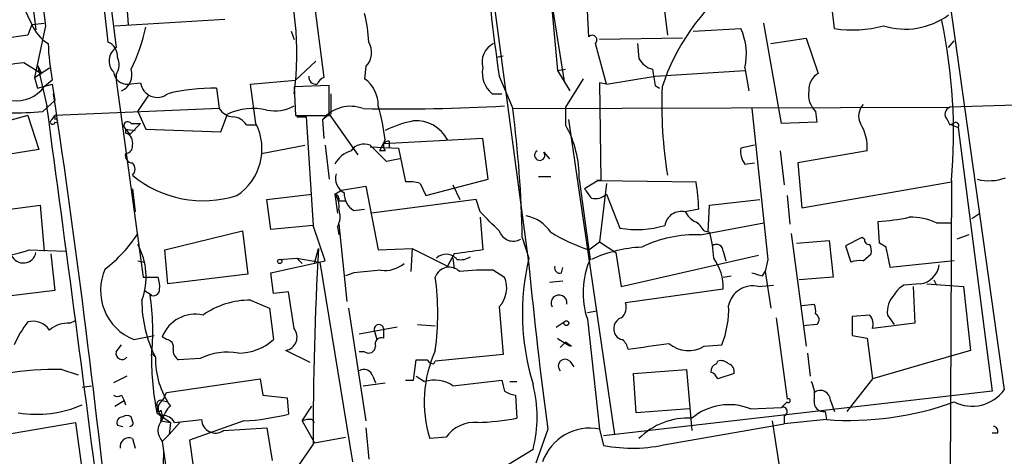
# Model space of a CAD drawing. Extents: x 4 to 901, y 640 to 1528.
# Drawn here: x 75 to 136, y 1054 to 1081 of the extents above; entities that cross this region are included whole.
import ezdxf

# ---------------------------------------------------------------- set-up
doc = ezdxf.new("R2010")
doc.units = 0
doc.header["$MEASUREMENT"] = 0
doc.layers.add('MAIN', color=5, linetype='CONTINUOUS')

msp = doc.modelspace()

# ---------------------------------------------------------------- linework, layer by layer
at = {"layer": 'MAIN'}
for p, q in [((128.3547, 1113.9997), (136.2287, 1058.035)), ((77.0467, 1107.819), (80.3487, 1079.7097)), ((72.5593, 1106.8877), (75.8613, 1080.4717)), ((105.918, 1104.771), (108.3733, 1077.9317)), ((92.0327, 1091.309), (93.8107, 1077.5084)), ((103.378, 1089.8697), (106.5953, 1065.8244)), ((79.9253, 1086.6524), (80.8567, 1079.371)), ((81.28, 1085.213), (81.6187, 1080.8104)), ((74.7607, 1082.5884), (75.6073, 1080.8104)), ((107.95, 1082.5037), (108.7967, 1077.2544)), ((125.6453, 1080.5564), (125.3913, 1082.7577)), ((110.3207, 1080.0484), (110.236, 1081.657)), ((114.9773, 1082.165), (115.2313, 1080.133)), ((80.772, 1080.7257), (87.63, 1081.149)), ((75.6073, 1080.8104), (75.3533, 1080.133)), ((75.6073, 1080.8104), (76.3693, 1080.895)), ((76.454, 1080.7257), (75.7767, 1077.5084)), ((91.7787, 1080.387), (91.948, 1079.879)), ((116.84, 1080.387), (119.8033, 1080.5564)), ((122.3433, 1074.6297), (121.2427, 1080.895)), ((75.3533, 1080.133), (69.9347, 1079.371)), ((116.1627, 1079.9637), (110.998, 1079.879)), ((121.666, 1079.625), (123.8673, 1079.9637)), ((123.8673, 1079.9637), (124.6293, 1077.7624)), ((132.7573, 1079.371), (133.096, 1079.7944)), ((111.4213, 1077.085), (110.744, 1079.625)), ((113.3687, 1079.625), (113.4533, 1078.6937)), ((93.3027, 1078.5244), (92.0327, 1077.339)), ((104.5633, 1078.7784), (104.9867, 1078.863)), ((75.0993, 1078.4397), (76.2, 1077.7624)), ((75.7767, 1077.5084), (76.708, 1078.101)), ((75.946, 1078.2704), (76.2, 1077.7624)), ((75.946, 1078.2704), (76.5387, 1075.7304)), ((96.4353, 1078.1857), (96.3507, 1077.4237)), ((108.3733, 1077.9317), (108.8813, 1078.0164)), ((108.3733, 1077.9317), (109.1353, 1076.6617)), ((114.4693, 1077.593), (120.0573, 1077.9317)), ((120.0573, 1078.101), (120.3113, 1076.6617)), ((75.7767, 1077.5084), (76.2, 1077.7624)), ((75.7767, 1077.5084), (75.946, 1076.831)), ((76.8773, 1077.339), (76.3693, 1076.9157)), ((80.8567, 1077.6777), (80.8567, 1077.339)), ((80.8567, 1077.339), (82.55, 1065.0624)), ((89.2387, 1077.085), (92.0327, 1077.339)), ((104.7327, 1077.593), (105.5793, 1075.561)), ((109.982, 1077.4237), (108.8813, 1075.6457)), ((111.4213, 1077.085), (114.4693, 1077.593)), ((75.946, 1076.831), (76.8773, 1077.085)), ((76.8773, 1077.085), (77.0467, 1076.069)), ((81.6187, 1077.085), (82.3807, 1077.1697)), ((87.122, 1076.831), (87.2913, 1075.561)), ((89.5773, 1074.6297), (89.2387, 1077.085)), ((94.1493, 1077.0004), (91.948, 1076.9157)), ((91.948, 1076.9157), (92.0327, 1075.1377)), ((94.1493, 1075.1377), (94.1493, 1077.0004)), ((111.4213, 1077.085), (110.998, 1077.1697)), ((110.998, 1077.1697), (111.0827, 1071.0737)), ((114.4693, 1077.0004), (114.7233, 1076.831)), ((76.2847, 1075.3917), (77.0467, 1076.069)), ((82.2113, 1075.3917), (82.8887, 1076.4077)), ((94.234, 1076.4924), (94.234, 1075.2224)), ((104.3093, 1076.4924), (104.902, 1076.4924)), ((146.812, 1076.069), (132.842, 1075.6457)), ((87.2913, 1075.561), (77.0467, 1075.1377)), ((105.5793, 1075.561), (132.842, 1075.6457)), ((108.8813, 1075.6457), (108.8813, 1074.545)), ((120.4807, 1075.561), (121.4967, 1066.163)), ((75.3533, 1075.1377), (71.7127, 1074.1217)), ((75.3533, 1075.1377), (76.0307, 1073.021)), ((76.8773, 1074.8837), (77.0467, 1075.1377)), ((77.0467, 1075.1377), (77.0467, 1074.8837)), ((82.2113, 1075.3917), (82.7193, 1074.291)), ((87.376, 1074.1217), (87.7993, 1075.2224)), ((92.0327, 1075.1377), (94.1493, 1075.1377)), ((92.1173, 1075.053), (92.71, 1075.053)), ((92.71, 1075.053), (93.1333, 1068.2797)), ((93.726, 1074.8837), (94.1493, 1075.2224)), ((93.726, 1074.8837), (93.8107, 1073.6984)), ((94.1493, 1075.2224), (95.9273, 1072.6824)), ((109.0507, 1074.8837), (111.9293, 1055.241)), ((124.46, 1075.3917), (124.5447, 1074.7144)), ((132.6727, 1074.8837), (132.842, 1074.545)), ((81.4493, 1074.291), (82.042, 1074.2064)), ((81.4493, 1074.291), (81.7033, 1073.9524)), ((81.4493, 1074.291), (81.4493, 1074.037)), ((82.3807, 1074.6297), (81.7033, 1073.9524)), ((81.788, 1074.6297), (82.3807, 1074.6297)), ((82.7193, 1074.291), (87.376, 1074.1217)), ((88.9847, 1074.545), (89.5773, 1074.545)), ((124.5447, 1074.7144), (122.3433, 1074.6297)), ((132.9267, 1074.545), (133.35, 1074.3757)), ((133.35, 1074.3757), (135.4667, 1057.9504)), ((97.6207, 1073.6137), (97.282, 1072.9364)), ((103.7167, 1073.6984), (97.536, 1073.3597)), ((104.0553, 1071.1584), (103.7167, 1073.6984)), ((76.0307, 1073.021), (71.9667, 1072.3437)), ((89.916, 1072.767), (92.6253, 1073.275)), ((93.8953, 1073.275), (94.1493, 1071.1584)), ((97.7053, 1072.259), (96.6893, 1073.275)), ((96.6893, 1073.1904), (98.4673, 1073.1057)), ((97.8747, 1073.529), (97.8747, 1073.1057)), ((98.4673, 1073.1057), (98.8907, 1070.989)), ((120.65, 1073.275), (119.8033, 1073.1057)), ((97.6207, 1072.9364), (97.282, 1072.9364)), ((98.552, 1072.4284), (97.7053, 1072.259)), ((107.5267, 1072.8517), (107.8653, 1072.4284)), ((122.2587, 1072.9364), (122.5127, 1070.8197)), ((127.6773, 1072.9364), (123.3593, 1072.1744)), ((120.0573, 1072.0897), (120.65, 1072.1744)), ((123.3593, 1072.1744), (123.6133, 1069.3804)), ((100.1607, 1070.1424), (104.0553, 1071.1584)), ((107.188, 1071.3277), (107.95, 1071.3277)), ((109.728, 1071.1584), (110.4053, 1066.163)), ((81.8727, 1070.5657), (82.042, 1069.1264)), ((94.9113, 1070.481), (96.4353, 1070.735)), ((96.4353, 1070.735), (97.1973, 1066.7557)), ((99.822, 1070.9044), (100.1607, 1070.1424)), ((101.854, 1070.8197), (102.2773, 1069.8884)), ((110.9133, 1071.0737), (110.0667, 1070.5657)), ((111.0827, 1071.0737), (110.8287, 1071.0737)), ((110.9133, 1071.0737), (117.0093, 1070.989)), ((111.4213, 1070.9044), (110.998, 1067.2637)), ((123.6133, 1069.3804), (132.9267, 1070.989)), ((132.9267, 1071.0737), (132.842, 1047.367)), ((90.2547, 1069.8884), (93.0487, 1070.227)), ((94.488, 1070.227), (94.9113, 1070.481)), ((94.488, 1070.227), (94.6573, 1069.0417)), ((111.4213, 1070.227), (112.268, 1068.1104)), ((122.682, 1070.1424), (122.8513, 1068.3644)), ((71.628, 1068.957), (76.1153, 1069.5497)), ((76.1153, 1069.5497), (76.3693, 1066.671)), ((90.5087, 1068.0257), (90.2547, 1069.8884)), ((94.742, 1069.8037), (95.1653, 1069.8037)), ((95.6733, 1069.211), (96.3507, 1069.2957)), ((103.2933, 1069.8884), (96.774, 1069.0417)), ((103.5473, 1069.1264), (103.2933, 1069.8884)), ((117.1787, 1069.2957), (116.332, 1069.1264)), ((117.7713, 1067.8564), (117.856, 1069.5497)), ((117.856, 1069.5497), (120.9887, 1069.8884)), ((103.5473, 1068.7877), (103.7167, 1066.7557)), ((134.1967, 1068.703), (134.7047, 1069.0417)), ((93.1333, 1068.2797), (90.5087, 1068.0257)), ((93.8953, 1066.0784), (93.1333, 1068.2797)), ((94.6573, 1068.195), (94.742, 1067.687)), ((94.742, 1068.3644), (95.25, 1063.5384)), ((117.2633, 1067.687), (121.2427, 1068.449)), ((128.4393, 1067.179), (128.3547, 1068.5337)), ((131.9953, 1068.449), (132.9267, 1068.449)), ((83.9047, 1066.7557), (88.7307, 1067.941)), ((88.7307, 1067.941), (89.0693, 1065.2317)), ((106.172, 1067.5177), (106.5953, 1066.2477)), ((117.5173, 1067.941), (117.856, 1067.8564)), ((122.936, 1067.7717), (123.8673, 1060.7444)), ((127.3387, 1067.5177), (126.3227, 1067.0097)), ((127.508, 1067.433), (127.3387, 1067.5177)), ((134.0273, 1067.687), (133.2653, 1067.433)), ((93.218, 1065.909), (93.472, 1066.8404)), ((97.1973, 1066.7557), (99.314, 1066.8404)), ((99.314, 1066.8404), (99.2293, 1065.401)), ((99.314, 1066.8404), (101.5153, 1065.7397)), ((110.3207, 1066.7557), (110.998, 1067.2637)), ((110.998, 1067.2637), (112.014, 1066.5864)), ((123.2747, 1067.179), (125.3067, 1067.3484)), ((125.3067, 1067.3484), (125.5607, 1065.0624)), ((126.3227, 1067.0097), (126.6613, 1065.9937)), ((128.8627, 1066.925), (128.4393, 1067.179)), ((75.438, 1066.7557), (77.724, 1066.671)), ((76.7927, 1066.5017), (77.0467, 1064.2157)), ((84.074, 1064.639), (83.9047, 1066.7557)), ((91.0167, 1066.163), (92.1173, 1066.2477)), ((92.1173, 1066.2477), (92.456, 1065.909)), ((92.1173, 1066.2477), (93.5567, 1065.9937)), ((101.9387, 1066.5017), (101.5153, 1065.7397)), ((101.854, 1066.2477), (101.9387, 1065.5704)), ((112.014, 1066.5864), (112.3527, 1064.4697)), ((112.3527, 1064.4697), (120.904, 1066.417)), ((118.7027, 1066.671), (118.872, 1066.0784)), ((127.4233, 1066.0784), (127.9313, 1066.5017)), ((82.2113, 1066.0784), (82.6347, 1065.9937)), ((90.5087, 1065.3164), (93.8953, 1066.0784)), ((93.5567, 1065.9937), (95.5887, 1053.5477)), ((108.6273, 1065.3164), (108.712, 1065.655)), ((121.4967, 1066.163), (121.3273, 1065.401)), ((133.096, 1066.0784), (129.1167, 1065.655)), ((82.55, 1065.0624), (83.4813, 1065.0624)), ((89.0693, 1065.2317), (84.074, 1064.639)), ((90.678, 1064.0464), (90.5087, 1065.3164)), ((95.6733, 1065.3164), (95.1653, 1065.147)), ((104.394, 1065.4857), (105.0713, 1065.0624)), ((118.7027, 1065.0624), (119.2107, 1065.147)), ((121.158, 1065.147), (121.3273, 1065.401)), ((121.3273, 1065.401), (121.666, 1063.115)), ((125.5607, 1065.0624), (123.444, 1064.893)), ((108.712, 1064.8084), (107.8653, 1064.7237)), ((120.904, 1064.4697), (121.8353, 1064.5544)), ((130.9793, 1064.639), (129.9633, 1064.5544)), ((130.556, 1064.4697), (130.6407, 1062.1837)), ((131.4027, 1064.639), (133.6887, 1064.4697)), ((131.826, 1064.893), (131.9953, 1064.5544)), ((133.6887, 1064.4697), (134.112, 1060.4904)), ((77.0467, 1064.2157), (70.612, 1063.4537)), ((82.6347, 1064.2157), (83.058, 1063.9617)), ((91.6093, 1064.131), (90.678, 1064.0464)), ((91.948, 1061.845), (91.6093, 1064.131)), ((118.7027, 1064.3004), (112.6067, 1063.4537)), ((89.2387, 1063.623), (90.424, 1063.115)), ((104.7327, 1063.1997), (104.9867, 1060.2364)), ((123.6133, 1063.2844), (124.3753, 1063.369)), ((90.424, 1063.115), (90.678, 1061.1677)), ((95.3347, 1063.115), (96.4353, 1056.0877)), ((110.236, 1062.861), (110.8287, 1062.9457)), ((127.8467, 1062.6917), (126.746, 1062.607)), ((126.746, 1062.607), (126.746, 1061.4217)), ((128.9473, 1062.6917), (129.3707, 1062.099)), ((77.978, 1062.1837), (78.3167, 1062.353)), ((98.3827, 1061.9297), (96.012, 1061.5064)), ((99.6527, 1062.099), (100.7533, 1062.0144)), ((108.2887, 1061.9297), (108.7967, 1062.2684)), ((110.236, 1062.4377), (110.998, 1055.5797)), ((122.0047, 1062.5224), (122.682, 1057.4424)), ((124.5447, 1062.099), (123.698, 1062.0144)), ((130.6407, 1062.1837), (128.016, 1061.845)), ((81.9573, 1061.1677), (83.2273, 1061.4217)), ((83.9893, 1061.1677), (83.7353, 1061.337)), ((96.9433, 1061.7604), (97.1127, 1061.1677)), ((97.536, 1061.845), (97.536, 1061.2524)), ((126.746, 1061.4217), (127.6773, 1061.2524)), ((80.8567, 1060.4057), (81.1953, 1060.829)), ((108.5427, 1060.6597), (108.8813, 1060.9984)), ((109.22, 1060.7444), (108.8813, 1060.9984)), ((117.5173, 1060.7444), (118.618, 1060.829)), ((127.6773, 1061.2524), (128.016, 1058.7124)), ((83.058, 1060.321), (83.312, 1060.067)), ((92.964, 1059.7284), (91.44, 1060.4904)), ((96.3507, 1060.4057), (96.012, 1060.4057)), ((104.9867, 1060.2364), (100.7533, 1059.813)), ((123.952, 1060.321), (124.1213, 1058.8817)), ((134.112, 1060.4904), (131.2333, 1059.6437)), ((86.106, 1059.9824), (84.7513, 1059.8977)), ((99.3987, 1058.6277), (99.568, 1059.8977)), ((100.6687, 1059.6437), (100.7533, 1059.813)), ((109.1353, 1059.813), (109.3893, 1059.4744)), ((118.2793, 1059.6437), (118.364, 1059.813)), ((131.2333, 1059.6437), (128.016, 1058.7124)), ((77.47, 1059.305), (78.486, 1058.9664)), ((81.534, 1058.8817), (80.6873, 1058.4584)), ((96.8587, 1058.8817), (97.028, 1058.4584)), ((99.568, 1058.8817), (100.076, 1058.543)), ((113.1147, 1059.051), (116.4167, 1059.305)), ((113.284, 1056.5957), (113.1147, 1059.051)), ((116.4167, 1059.305), (116.7553, 1055.495)), ((119.38, 1059.051), (118.364, 1058.7124)), ((78.74, 1058.2044), (79.3327, 1058.289)), ((78.74, 1058.2044), (79.3327, 1058.289)), ((83.9893, 1057.8657), (89.8313, 1058.7124)), ((89.8313, 1058.7124), (90.0007, 1057.6964)), ((96.266, 1058.289), (97.6207, 1058.4584)), ((98.8907, 1058.6277), (99.3987, 1058.6277)), ((101.854, 1058.289), (104.902, 1058.6277)), ((105.41, 1058.543), (105.8333, 1058.543)), ((128.016, 1058.7124), (126.4073, 1056.6804)), ((81.1953, 1057.6964), (81.3647, 1057.3577)), ((83.82, 1057.4424), (83.9893, 1057.8657)), ((90.0007, 1057.6964), (91.5247, 1057.527)), ((105.7487, 1057.6964), (105.8333, 1056.257)), ((135.4667, 1057.9504), (111.252, 1055.1564)), ((80.772, 1057.019), (81.3647, 1057.3577)), ((81.3647, 1057.3577), (81.4493, 1057.1037)), ((83.7353, 1057.3577), (84.074, 1057.273)), ((91.5247, 1057.527), (91.6093, 1056.511)), ((92.456, 1056.0877), (93.0487, 1057.019)), ((122.682, 1057.273), (122.3433, 1056.9344)), ((125.3913, 1057.3577), (125.6453, 1056.6804)), ((83.3967, 1056.5957), (84.2433, 1056.003)), ((83.6507, 1056.765), (83.7353, 1056.4264)), ((83.7353, 1056.4264), (83.6507, 1056.0877)), ((83.6507, 1056.4264), (83.6507, 1056.0877)), ((83.6507, 1056.0877), (83.7353, 1056.4264)), ((116.586, 1056.8497), (113.284, 1056.5957)), ((120.396, 1056.8497), (122.3433, 1056.9344)), ((122.5127, 1056.4264), (122.5127, 1055.9184)), ((125.0527, 1056.6804), (125.1373, 1056.1724)), ((71.0353, 1054.733), (78.3167, 1056.003)), ((78.3167, 1056.003), (78.74, 1052.955)), ((80.9413, 1055.8337), (81.28, 1055.749)), ((81.8727, 1056.0877), (81.788, 1056.3417)), ((83.6507, 1056.0877), (84.2433, 1056.003)), ((84.836, 1056.003), (84.1587, 1055.241)), ((84.2433, 1056.003), (84.1587, 1055.241)), ((84.4973, 1056.003), (86.1907, 1056.1724)), ((88.8153, 1056.0877), (85.4287, 1054.9024)), ((92.456, 1056.0877), (93.218, 1054.733)), ((93.0487, 1056.1724), (93.218, 1056.003)), ((115.2313, 1054.6484), (122.5127, 1055.9184)), ((121.7507, 1056.0877), (122.428, 1051.7697)), ((125.1373, 1056.1724), (122.5127, 1055.9184)), ((83.7353, 1054.8177), (84.1587, 1055.241)), ((87.5453, 1055.495), (90.2547, 1055.6644)), ((90.2547, 1055.6644), (90.5933, 1053.6324)), ((96.4353, 1055.6644), (96.6047, 1053.717)), ((107.7807, 1055.5797), (107.0187, 1053.463)), ((110.998, 1055.5797), (111.252, 1054.5637)), ((135.8053, 1055.3257), (135.4667, 1055.3257)), ((81.8727, 1054.987), (82.042, 1054.3944)), ((83.7353, 1054.8177), (84.4127, 1049.9917)), ((85.4287, 1054.9024), (85.6827, 1053.1244)), ((93.1333, 1054.6484), (92.202, 1053.2937)), ((93.218, 1054.733), (95.1653, 1055.0717)), ((101.4307, 1055.0717), (100.4147, 1054.987)), ((83.82, 1054.225), (83.7353, 1051.5157)), ((106.8493, 1054.3097), (95.3347, 1047.2824))]:
    msp.add_line(p, q, dxfattribs=at)
for centre, radius in [((91.059, 1066.0361), 0.1338), ((108.9236, 1062.1837), 0.1526)]:
    msp.add_circle(centre, radius, dxfattribs=at)
for centre, radius, start, end in [((6572.9018, 1940.3957), 6553.0807, 187.30892746, 187.53811058), ((74.0266, 1079.0488), 18.1028, 351.881804, 20.193348), ((247.1479, 1097.9034), 143.8562, 184.824032, 188.116449), ((127.9553, 1072.5883), 13.7607, 128.548028, 161.670912), ((88.1826, 1079.4137), 8.4273, 2.012868, 14.247146), ((130.0509, 1085.1107), 4.5904, 252.797427, 306.127216), ((99.0898, 1074.0793), 33.9701, 354.923961, 11.866081), ((77.8307, 1081.6879), 2.3903, 201.537456, 239.659879), ((70.8165, 1083.387), 12.2154, 333.918038, 347.00904), ((116.2486, 1078.9478), 3.9017, 347.46514, 24.348066), ((126.7824, 1087.6073), 7.142, 260.838777, 285.519044), ((110.5324, 1079.8367), 0.2993, 314.986465, 135), ((90.7771, 1080.0405), 14.1599, 181.681496, 190.99862), ((79.9897, 1078.8271), 0.9528, 357.070332, 67.86583), ((81.4413, 1078.5346), 1.0205, 124.951542, 222.362824), ((95.54, 1079.0566), 1.249, 315.791489, 31.525462), ((104.9699, 1078.4566), 1.3026, 116.238516, 195.841481), ((79.9027, 1078.3046), 1.1416, 326.689968, 24.522046), ((114.6107, 1079.2727), 1.2941, 206.576931, 256.108716), ((71.1358, 1108.3754), 30.1969, 271.255233, 277.54212), ((80.7361, 1077.6696), 1.1076, 294.494046, 18.246826), ((105.3162, 1077.7768), 1.632, 168.542038, 231.905477), ((368.3804, 1119.8327), 257.4985, 189.345902, 189.575088), ((81.5635, 1077.9677), 0.8845, 187.843356, 273.578355), ((93.3169, 1077.5226), 0.4432, 170.860707, 279.139293), ((94.1076, 1076.7881), 0.7791, 112.400936, 157.599064), ((95.1229, 1075.7516), 2.0745, 359.414468, 53.710675), ((125.2505, 1076.7181), 1.2151, 120.746223, 182.660372), ((74.6354, 1078.2151), 2.1668, 262.092037, 323.151786), ((83.4197, 1077.312), 1.0487, 187.798631, 308.600936), ((86.8509, 1065.3835), 11.4507, 88.643373, 104.034666), ((142.4864, 1075.8514), 27.6142, 177.791174, 189.250461), ((125.4756, 1076.4358), 1.4565, 171.077682, 225.792749), ((-590.0626, 977.3893), 674.3465, 5.9202109, 8.4508924), ((-3862.1964, 541.8233), 3974.7567, 7.3280809, 7.7195592), ((88.2228, 1076.154), 1.1042, 212.481141, 265.595723), ((89.4081, 1071.6657), 3.9036, 77.474376, 114.338638), ((90.7629, 1077.86), 2.4372, 257.964353, 299.095478), ((95.4685, 1073.4505), 2.2562, 69.299798, 140.562826), ((98.4655, 1190.1615), 114.6216, 268.900471, 273.303865), ((85.979, 1072.3857), 11.7063, 6.021457, 16.60178), ((36.9052, 1066.457), 69.2749, 0.877316, 7.551564), ((128.2275, 1075.0954), 1.0791, 138.177748, 205.56538), ((132.9834, 1075.2145), 0.4538, 108.155459, 226.794651), ((74.6334, 1090.1673), 14.8676, 268.206177, 276.376834), ((76.8985, 1074.7355), 0.1497, 98.140927, 351.896962), ((77.1102, 1074.799), 0.1059, 233.108436, 126.859073), ((88.0536, 1073.9527), 1.1035, 32.461635, 85.613639), ((81.5764, 1074.5026), 0.2468, 30.991622, 239.008378), ((86.4408, 1073.058), 3.5083, 303.79153, 26.615447), ((101.0928, 1066.7525), 8.2229, 101.88934, 114.976567), ((99.5529, 1072.5918), 2.2126, 27.507792, 93.99632), ((102.962, 1071.2659), 6.7669, 359.089746, 28.985029), ((124.9268, 1073.1484), 2.7586, 355.592534, 32.477405), ((90.6513, 1159.3247), 94.6977, 296.457279, 296.686407), ((133.1807, 1074.5027), 0.2117, 323.124688, 90), ((81.262, 1073.4343), 0.6311, 345.380272, 72.736416), ((81.4459, 1073.2002), 0.4333, 270.449681, 9.940573), ((96.3083, 1072.3649), 0.9866, 67.284093, 144.604083), ((98.0017, 1073.2328), 0.4827, 164.757374, 217.88123), ((97.8425, 1073.17), 0.3605, 84.874651, 148.245669), ((121.1164, 1072.8942), 1.33, 170.85, 217.220566), ((81.8915, 1072.6354), 0.4614, 163.426842, 267.66472), ((96.0016, 1071.3063), 1.7044, 106.975195, 152.635091), ((107.2677, 1072.6575), 0.3237, 120.517589, 36.862818), ((81.5341, 1071.7934), 0.5097, 311.627938, 48.372062), ((86.2954, 1076.7476), 6.93, 230.342419, 287.610301), ((95.5676, 1071.2219), 1.0322, 164.543335, 241.856009), ((135.2815, 1074.2018), 3.1335, 256.22363, 289.224811), ((99.1448, 1068.6178), 2.3848, 73.502805, 96.116527), ((115.6097, 1074.077), 6.5616, 212.352853, 218.715993), ((104.1215, 1068.8446), 13.065, 1.978667, 9.446894), ((94.4337, 1069.9066), 0.325, 341.542753, 80.381156), ((93.6834, 1069.5073), 1.0795, 348.696313, 41.812051), ((96.2945, 1070.2553), 1.2151, 177.339628, 239.253777), ((110.7016, 1071.0316), 1.0795, 258.696313, 311.812051), ((93.5409, 1068.8345), 1.2866, 330.194911, 21.005858), ((-192.2099, 772.1837), 419.103, 44.885418, 45.114601), ((106.0027, 1066.5865), 2.3248, 33.109726, 79.508882), ((116.0961, 1068.1044), 1.0489, 77.002517, 170.37872), ((117.6441, 1069.8458), 1.4964, 208.735138, 241.264862), ((127.6276, 1081.6996), 13.186, 273.161006, 281.702017), ((130.4288, 1065.0195), 3.7703, 65.450401, 91.927277), ((113.3025, 1074.1772), 6.1544, 260.323099, 286.612302), ((116.2048, 1067.2213), 1.4969, 28.737847, 61.253601), ((74.6584, 1072.7052), 9.0214, 307.732663, 326.847719), ((105.6132, 1068.2289), 0.9264, 198.106363, 300.78132), ((114.3184, 1078.4693), 12.377, 239.033624, 251.155891), ((116.9353, 1060.1764), 7.5178, 87.49939, 116.144453), ((111.2532, 1065.9895), 6.8617, 2.156514, 15.787915), ((78.5256, 1065.0797), 4.2004, 339.708179, 28.66217), ((313.0227, 1054.6405), 219.8894, 176.819483, 179.997942), ((114.0329, 1058.4183), 8.5166, 92.760711, 114.582258), ((118.2864, 1066.6851), 0.4166, 358.060145, 128.812316), ((127.8043, 1067.3907), 0.2993, 171.875312, 278.143638), ((127.0001, 1066.6712), 0.9465, 349.683783, 26.559637), ((-188.5006, 1002.7919), 323.7785, 11.195345, 11.424534), ((72.6018, 1074.9259), 8.6485, 263.534924, 289.143913), ((75.0722, 1066.7456), 0.805, 204.091122, 348.593753), ((101.4337, 1065.6168), 0.8678, 39.008345, 133.356222), ((166.3266, 622.1361), 449.0062, 98.015504, 98.24469), ((102.3195, 1067.3066), 1.163, 259.521979, 303.105242), ((121.108, 1062.7748), 14.9224, 166.542155, 197.1534), ((115.553, 1064.4056), 3.1514, 358.087032, 35.769527), ((97.6116, 1067.3116), 1.8422, 262.360759, 310.416433), ((101.6216, 1064.7534), 0.9216, 44.643912, 160.410994), ((332.9512, 1086.8248), 227.328, 185.300501, 187.900028), ((108.5285, 1065.6409), 0.3392, 163.066164, 286.933836), ((115.1322, 1064.0817), 5.1648, 156.23564, 198.560537), ((127.2119, 1064.5102), 1.5824, 82.322568, 110.362373), ((130.8097, 1065.994), 1.3656, 277.134384, 352.865616), ((83.163, 1064.215), 3.2771, 155.569212, 248.41319), ((81.6199, 1064.4698), 1.9535, 355.025178, 17.659526), ((138.8447, 642.0539), 425.4585, 95.594659, 95.823843), ((83.9952, 1062.7764), 16.9133, 352.232134, 7.767867), ((103.9286, 1050.6254), 14.8676, 88.206177, 96.376834), ((103.4925, 1064.3873), 1.7171, 316.241159, 23.151709), ((163.1752, 1234.5801), 174.5652, 255.843211, 256.072362), ((120.5406, 1062.9845), 1.529, 76.250951, 168.688598), ((130.6832, 1063.242), 1.4969, 118.746399, 151.262153), ((83.185, 1064.2792), 0.3816, 236.305768, 3.184827), ((68.5329, 1061.7347), 14.6111, 353.780238, 8.767091), ((108.4721, 1063.4396), 0.4989, 351.865025, 208.743369), ((130.429, 1062.9033), 1.4967, 134.997293, 188.127396), ((89.9554, 1063.5276), 7.4907, 179.270274, 207.515366), ((89.2257, 1058.484), 5.139, 89.855061, 125.03778), ((111.8588, 1063.1574), 0.8045, 307.875608, 21.61228), ((113.1179, 1063.0414), 5.9284, 338.087679, 2.34917), ((123.5301, 1062.9458), 0.9452, 349.675635, 26.597581), ((85.7902, 1060.5427), 2.2031, 77.279654, 158.866514), ((124.2603, 1062.4074), 0.4196, 312.681599, 61.578084), ((127.0849, 1062.0991), 0.9651, 344.735509, 37.879149), ((80.5731, 1058.2297), 6.5998, 142.269913, 156.806083), ((75.6555, 1061.0139), 1.2904, 35.346693, 103.54409), ((77.8512, 1060.4473), 1.741, 85.823409, 131.043206), ((97.2397, 1061.8027), 0.2994, 8.124688, 188.121983), ((112.5962, 1061.845), 0.7198, 109.771616, 216.019766), ((91.2976, 1061.3164), 0.8382, 279.781478, 39.101817), ((112.4796, 1061.7179), 0.5518, 212.463229, 265.603684), ((83.9705, 1060.7067), 0.4614, 343.41494, 87.66472), ((88.4834, 1063.5884), 3.2674, 269.882512, 312.195366), ((96.6047, 1060.7443), 0.4233, 233.124688, 0.013536), ((97.3879, 1060.8925), 0.3892, 67.632677, 202.367323), ((110.8284, 1064.3847), 3.9798, 231.910615, 246.162638), ((111.521, 1060.251), 1.2961, 14.475817, 45.012503), ((29.3714, 1695.741), 640.6186, 277.4807943, 277.7099783), ((116.5388, 1062.4176), 1.9383, 230.885924, 300.319419), ((81.2324, 1060.3104), 0.3876, 165.766569, 321.095458), ((102.0137, 1060.163), 18.9557, 180.034156, 190.84726), ((85.0902, 1060.4904), 0.6827, 172.88227, 240.239505), ((87.7991, 1056.5964), 3.7857, 79.689197, 116.566405), ((107.8856, 1057.2895), 7.8177, 155.829967, 197.129078), ((88.3511, 1059.9404), 5.0407, 178.56083, 215.419814), ((99.9067, 1229.1976), 169.3002, 269.885375, 270.114592), ((100.7108, 1060.1938), 0.5517, 212.460041, 265.623597), ((108.839, 1059.5167), 0.419, 45, 225), ((118.3893, 1059.2035), 0.4537, 104.030118, 188.59446), ((118.5757, 1059.2205), 0.6292, 42.268789, 109.661787), ((118.9143, 1059.178), 0.4827, 344.745922, 74.745922), ((77.2102, 1039.007), 20.2997, 89.266695, 108.967989), ((96.3083, 1058.7335), 0.57, 15.069981, 121.322346), ((117.6446, 1058.4163), 0.778, 22.371722, 67.628278), ((100.7011, 1056.5689), 2.0707, 56.167961, 107.570423), ((274.2821, 1100.6067), 174.5046, 193.919653, 194.148876), ((98.8483, 1056.3417), 8.255, 345.749967, 14.250033), ((122.5123, 1057.6963), 1.8935, 349.698943, 26.560992), ((80.9413, 1058.0349), 0.4232, 233.116564, 306.883436), ((105.9543, 1059.2749), 1.5919, 236.309933, 262.578989), ((124.7563, 1057.3578), 0.6349, 359.990977, 126.875312), ((134.2074, 1059.5242), 2.5107, 243.724804, 323.618936), ((75.8929, 1063.5662), 7.0619, 260.774168, 293.776229), ((83.6386, 1057.1279), 0.2494, 67.178608, 230.891653), ((84.1305, 1056.8686), 0.6524, 118.419119, 222.66472), ((85.3871, 1055.757), 1.7032, 132.187248, 165.883801), ((119.0661, 1053.5406), 3.5663, 68.105212, 130.387305), ((122.7667, 1057.3577), 0.1198, 225, 135), ((124.968, 1057.2731), 0.5987, 171.876665, 278.132809), ((126.5293, 1075.4326), 19.3104, 265.866227, 289.880517), ((81.534, 1056.0032), 0.4232, 53.116564, 126.883436), ((83.5237, 1056.8074), 0.1339, 108.462013, 341.537987), ((83.7989, 1055.6434), 0.7856, 27.243539, 94.643715), ((87.7794, 1072.3577), 16.3029, 273.643067, 283.586951), ((122.428, 1056.6804), 0.2678, 288.441716, 108.441716), ((81.2558, 1055.9909), 0.3516, 86.053693, 206.557764), ((81.7034, 1055.9607), 0.2117, 269.972935, 36.875312), ((84.4551, 1055.495), 0.9884, 136.738188, 223.257591), ((87.048, 1056.1936), 0.8576, 181.416567, 305.445249), ((92.8795, 1055.2402), 0.9474, 79.712462, 116.551528), ((103.2259, 1053.8195), 2.1888, 86.015281, 145.103196), ((103.2014, 1069.704), 13.7021, 270.738477, 281.074164), ((116.4882, 1052.0237), 4.2417, 86.389709, 135.683902), ((110.388, 1052.5198), 3.1202, 78.725721, 160.765416), ((135.5372, 1055.4527), 0.2966, 334.652905, 87.275526), ((81.6398, 1054.5003), 0.5396, 64.427539, 191.318262), ((113.0441, 1063.8881), 9.4951, 259.120718, 283.317779)]:
    msp.add_arc(centre, radius, start, end, dxfattribs=at)

doc.saveas('drawing.dxf')
